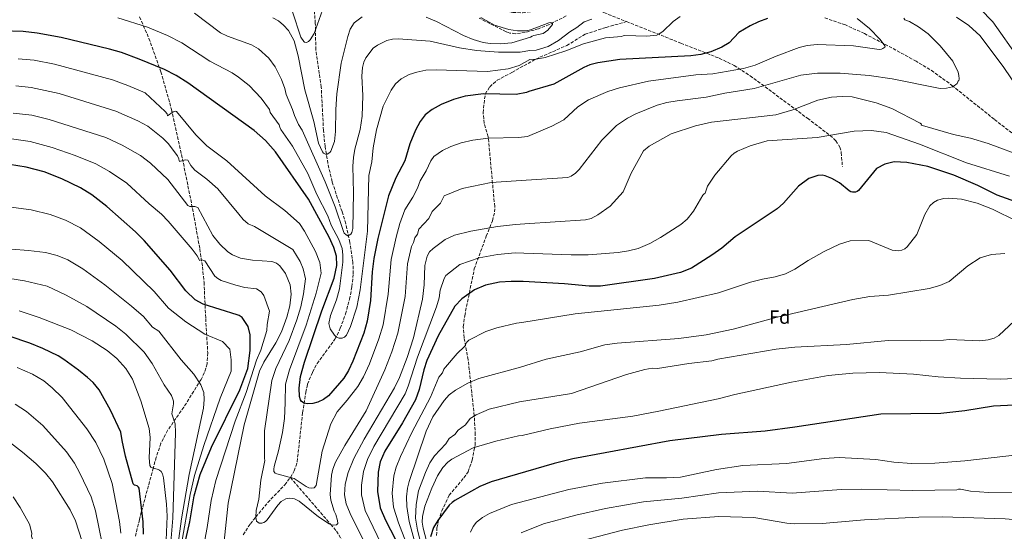
# Model space of a CAD drawing. Units: metres. Extents: x 637918 to 641371, y 4741380 to 4743762.
# Drawn here: x 639184 to 639702, y 4742561 to 4742831 of the extents above; entities that cross this region are included whole.
import ezdxf
from ezdxf.enums import TextEntityAlignment as Align

# ---------------------------------------------------------------- set-up
doc = ezdxf.new("R2010")
doc.units = ezdxf.units.M
doc.header["$MEASUREMENT"] = 0
doc.linetypes.add('DGN Style 3', pattern=[2.435891, 1.739922, -0.695969])
for name, color, linetype, lineweight in [('Camino', 7, 'DGN Style 3', 0), ('Curva de nivel directora', 30, 'Continuous', 30), ('Curva de nivel intermedia', 30, 'Continuous', 0), ('Etiqueta de zona arbolada', 92, 'Continuous', 0), ('Senda', 7, 'DGN Style 3', 0), ('Vaguada', 142, 'DGN Style 3', 13)]:
    doc.layers.add(name, color=color, linetype=linetype, lineweight=lineweight)
doc.styles.add('Style-Arial', font='arial.ttf')

msp = doc.modelspace()

# ---------------------------------------------------------------- linework, layer by layer
at = {"layer": 'Camino', "color": 7, "linetype": 'DGN Style 3', "lineweight": 0}
msp.add_polyline3d([(639430.28, 4742769.23, 705.19), (639428.16, 4742776.29, 703), (639427.61, 4742781.82, 703), (639428.72, 4742791.7, 700), (639431.11, 4742795.47, 697), (639434.98, 4742798.92, 697), (639442.72, 4742803.07, 697), (639455.28, 4742810.05, 695), (639471.66, 4742817.24, 693), (639481.25, 4742823.12, 693), (639492.31, 4742826.75, 693), (639503.12, 4742829.81, 692.27)], dxfattribs=at)
at = {"layer": 'Curva de nivel directora', "color": 30, "linetype": 'Continuous', "lineweight": 30, "flags": 128}
for points, elevation in [([(639577.23, 4742831.46), (639572.56, 4742829.68), (639568.19, 4742827.67), (639562.11, 4742824.04), (639557.05, 4742818.58), (639553.24, 4742816.33), (639547.47, 4742813.89), (639542.19, 4742812.56), (639536.98, 4742811.84), (639499.57, 4742809.8), (639487.98, 4742808.17), (639483.86, 4742807.03), (639480.56, 4742805.61), (639464.89, 4742796.95), (639451.63, 4742793.02), (639450.46, 4742792.5), (639445.03, 4742791.46), (639427.74, 4742791.71), (639418.21, 4742790.51), (639412.01, 4742788.84), (639405.49, 4742786.21), (639400.72, 4742783.52), (639397.2, 4742780.72), (639394.41, 4742777.18), (639392.1, 4742772.64), (639389.11, 4742765.42), (639386.34, 4742756.52), (639381.6, 4742747.52), (639377.73, 4742738.05), (639372.25, 4742715.6), (639370.12, 4742705.16), (639369.26, 4742698.15)], 700), ([(639369.26, 4742698.15), (639368.37, 4742683.01), (639366.61, 4742672.18), (639364.8, 4742665.81), (639359.03, 4742651), (639356.8, 4742646.23), (639354.25, 4742642.11), (639346.21, 4742632.89), (639343.68, 4742630.94), (639340.71, 4742629.43), (639338.08, 4742628.72), (639334.97, 4742628.55), (639333.36, 4742628.94), (639332.06, 4742629.88), (639331.51, 4742630.71), (639330.98, 4742632.38), (639330.73, 4742636.92), (639331.54, 4742642.91), (639333.58, 4742650.58), (639342.66, 4742677.53), (639349.26, 4742694.69), (639350.65, 4742701.42), (639350.53, 4742706.36), (639349.06, 4742710.9), (639346.52, 4742716.4), (639335.73, 4742736.4), (639318.41, 4742761.24), (639313.08, 4742767.31), (639307.13, 4742772.43), (639272.27, 4742797.54), (639266.1, 4742801.43), (639259.9, 4742804.56), (639246.52, 4742809.99), (639237.28, 4742813.48), (639230.93, 4742815.38), (639205.6, 4742821.45), (639192.84, 4742823.81), (639185.49, 4742824.56), (639174.22, 4742824.95)], 700), ([(639270.29, 4742553.33), (639273.24, 4742566.52), (639275.52, 4742580.09), (639278.66, 4742591.41), (639284.73, 4742605.73), (639299.49, 4742635.92), (639303.73, 4742647.26), (639305.01, 4742656.61), (639304.95, 4742664.95), (639303.96, 4742669.31), (639300.79, 4742673.97), (639299.17, 4742675.14), (639298.24, 4742675.51), (639280.28, 4742681.1), (639276.04, 4742683.42), (639271.2, 4742688.06), (639262.86, 4742699.03), (639249.3, 4742714.59), (639244.75, 4742719.11), (639229.63, 4742732.56), (639221.76, 4742738.63), (639215.77, 4742742.33), (639205.87, 4742747.06), (639196.6, 4742750.68), (639187.17, 4742753.21), (639178.4, 4742754.67)], 725), ([(639713.42, 4742733.04), (639698.08, 4742738.41), (639687.93, 4742743.45), (639675.28, 4742749), (639661.6, 4742753.62), (639650.56, 4742755.73), (639643.96, 4742755.92), (639638.98, 4742754.79), (639634.71, 4742752.47), (639625.15, 4742740.86), (639624.51, 4742740.35), (639623.54, 4742739.96), (639622.01, 4742739.96), (639621.13, 4742740.2), (639620.22, 4742740.65), (639615.18, 4742744.93), (639611.1, 4742747.3), (639607.66, 4742748.68), (639605.99, 4742748.98), (639603.69, 4742748.87), (639598.97, 4742747.19), (639593.67, 4742743.17), (639585.72, 4742734.27), (639582.32, 4742731.29), (639560.35, 4742716.51), (639553.2, 4742710.53), (639547.97, 4742706.81), (639537.27, 4742699.97), (639531.42, 4742697.65), (639517.85, 4742694.62), (639489.39, 4742690.51), (639483.41, 4742690.53), (639470.43, 4742691.79), (639448.62, 4742693.02), (639442.41, 4742693.06), (639436.29, 4742692.58), (639428.95, 4742691.02), (639423.04, 4742688.62), (639416.48, 4742683.96), (639412.81, 4742679.97), (639403.92, 4742664.42), (639397.95, 4742651.36), (639396.34, 4742646.51), (639394.02, 4742636.08), (639392, 4742630.78), (639385.25, 4742618.55), (639375.9, 4742603.62), (639373.48, 4742598.06), (639372.36, 4742592.65), (639372.05, 4742582.5), (639373.46, 4742573.85), (639376.15, 4742567.31), (639381.53, 4742557.18)], 725), ([(639248.93, 4742559.98), (639248.74, 4742566.52), (639246.6, 4742584.22), (639246.26, 4742584.76), (639245.46, 4742585.4), (639244.14, 4742585.76), (639243.38, 4742586.5), (639239.34, 4742601.03), (639237.58, 4742609.27), (639237.03, 4742613.7), (639231.48, 4742625.34), (639225.57, 4742636.01), (639222.32, 4742639.81), (639219.47, 4742642.39), (639214.68, 4742646.37), (639206.86, 4742651.91), (639203.92, 4742653.78), (639195.98, 4742657.7), (639189.06, 4742660.56), (639178.13, 4742664.21)], 750), ([(639714.56, 4742628.23), (639696.18, 4742627.35), (639681.1, 4742625), (639668.47, 4742623.57), (639636.89, 4742623.22), (639591.58, 4742616.27), (639576.09, 4742614.26), (639553.02, 4742612.45), (639525.87, 4742609.11), (639474.85, 4742599.66), (639464.92, 4742597.19), (639440.31, 4742590.04), (639431.91, 4742587.5), (639425.88, 4742585.13), (639412.73, 4742577.71), (639411.26, 4742576.73), (639409.83, 4742575.33), (639403.75, 4742567.26), (639401.55, 4742563.49), (639399.88, 4742558.61)], 750)]:
    msp.add_lwpolyline(points, dxfattribs=dict(at, elevation=elevation))
at = {"layer": 'Curva de nivel intermedia', "color": 30, "linetype": 'Continuous', "lineweight": 0, "flags": 128}
for points, elevation in [([(639343.87, 4742838.32), (639338.75, 4742823.64), (639336.66, 4742820.15), (639335.69, 4742819.3), (639334.68, 4742818.78), (639333.68, 4742818.99), (639333.29, 4742819.3), (639331.71, 4742821.68), (639327.24, 4742834.94)], 680), ([(639531.27, 4742832.44), (639527.63, 4742829.84), (639522.21, 4742824.6), (639520.33, 4742823.3), (639518.96, 4742822.73), (639513.86, 4742822.1), (639502.28, 4742822.49), (639501.28, 4742822.39), (639500.52, 4742822.01), (639491.99, 4742821.29), (639480.42, 4742818.17), (639471.22, 4742814.49), (639460.22, 4742810.95), (639455.48, 4742810.06), (639452.14, 4742809.86), (639446.57, 4742806.75), (639440.81, 4742805), (639430, 4742803.54), (639402.97, 4742804.49), (639397.55, 4742804.18), (639392.64, 4742803.22), (639388.74, 4742801.93), (639384.56, 4742799.66), (639381.56, 4742797.08), (639379.24, 4742793.69), (639374.97, 4742785.38), (639371.42, 4742772.91), (639369.69, 4742763.33), (639368.99, 4742756.02), (639367.54, 4742748.73), (639366.69, 4742719.45), (639362.96, 4742688.55), (639361.08, 4742679.46), (639357.88, 4742669.37), (639355.69, 4742664.69), (639354.67, 4742663.62), (639353.51, 4742663.09), (639351.84, 4742663.15), (639350.47, 4742663.76), (639349.31, 4742664.72), (639347.03, 4742668.11), (639346.39, 4742670.82), (639347.23, 4742675.18), (639350.51, 4742683.41), (639351.98, 4742689.14), (639353.74, 4742703.09), (639353.81, 4742707.09), (639353.38, 4742710.38), (639351.67, 4742715.08), (639347.66, 4742722.58), (639345.84, 4742727.6), (639340.12, 4742738.83), (639335.37, 4742749.86), (639327.33, 4742764.2), (639321.19, 4742773.01), (639320.57, 4742774.16), (639320.2, 4742775.44), (639315.62, 4742781.98), (639315.24, 4742783.52), (639310.73, 4742789.54), (639304.53, 4742796.2), (639298.95, 4742800.65), (639295.5, 4742802.89), (639283.86, 4742808.98), (639269.08, 4742818.64), (639261.44, 4742822.54), (639250.91, 4742826.84), (639235.28, 4742831.83)], 695), ([(639369.74, 4742815.75), (639365.82, 4742810.81), (639364.76, 4742808.48), (639364.08, 4742805.61), (639363.85, 4742801.09), (639364.38, 4742790.95), (639363.98, 4742780.02), (639362.96, 4742773.09), (639360.1, 4742762.64), (639359.31, 4742758.22), (639359, 4742753.66), (639359.32, 4742739.66), (639359.01, 4742720.83), (639358.6, 4742718.75), (639358.01, 4742717.91), (639357.16, 4742717.35), (639356.26, 4742717.1), (639355.28, 4742717.67), (639354.57, 4742718.46), (639354.07, 4742719.38), (639349.77, 4742732.33), (639344.57, 4742745.54), (639332.41, 4742772.67), (639330.39, 4742775.64), (639328.26, 4742780.4), (639327.33, 4742783.57), (639324.02, 4742791.41), (639323.34, 4742794.61), (639321.46, 4742799.42), (639318.19, 4742806.06), (639314.88, 4742810.63), (639309.41, 4742815.44), (639305.73, 4742817.56), (639293.02, 4742822.17), (639289.42, 4742823.86), (639275.68, 4742834.21)], 690), ([(639649.02, 4742831.58), (639649.53, 4742830.7), (639651.95, 4742829.83), (639656.7, 4742827.14), (639661.79, 4742823.42), (639668.24, 4742817), (639674.78, 4742809.03), (639677.57, 4742803.27), (639678.02, 4742801.42), (639678.1, 4742799.77), (639677.97, 4742798.65), (639677.62, 4742798.58), (639677.53, 4742798.14), (639677.05, 4742797.27), (639676.25, 4742796.49), (639674.7, 4742795.55), (639671.51, 4742794.69), (639668.21, 4742794.61), (639642.85, 4742799.62), (639630.86, 4742801.44), (639615.51, 4742802.61), (639603.64, 4742802.72), (639594.89, 4742801.67), (639570.29, 4742794.57), (639554.76, 4742792.11), (639544.96, 4742789.98), (639529.7, 4742788.15), (639524.37, 4742787.15), (639519.24, 4742785.83), (639508.07, 4742781.26), (639503.59, 4742778.95), (639497.75, 4742775.19), (639490.16, 4742767.43), (639478.23, 4742751.96), (639476.19, 4742750.01), (639473.89, 4742748.51), (639472.2, 4742747.82), (639450.23, 4742746.38), (639431.81, 4742745.12), (639416.52, 4742742.04), (639407.12, 4742738.06), (639405.12, 4742734.28), (639400.81, 4742729.91), (639399.09, 4742726.25), (639393.81, 4742720.56), (639393.03, 4742717.98), (639391.66, 4742716.07), (639391.03, 4742713.48), (639389.96, 4742711.35), (639387.9, 4742702.34), (639386.66, 4742685.02), (639382.68, 4742665.73), (639379.53, 4742656.01), (639375.89, 4742646.56), (639366.04, 4742624.95), (639354.77, 4742606.72), (639349.99, 4742597.87), (639348.45, 4742594.14), (639347.79, 4742591.11), (639347.09, 4742580.84), (639347.42, 4742577.85), (639349.25, 4742572.12), (639350.05, 4742570.39), (639351.06, 4742567.11), (639351.12, 4742565.67), (639350.4, 4742564.84), (639348.99, 4742564.67), (639347.69, 4742564.98), (639346.57, 4742565.48), (639341.04, 4742569.15), (639330.73, 4742577.42), (639328.32, 4742578.55), (639325.88, 4742578.93), (639323.77, 4742578.54), (639322.51, 4742577.95), (639321.34, 4742577.15), (639319.51, 4742575.31), (639313.9, 4742567.52), (639313.09, 4742566.73), (639312.13, 4742566.16), (639311.15, 4742565.86), (639309.77, 4742565.81), (639308.37, 4742566.83), (639308.02, 4742568.95), (639308.18, 4742572.36), (639309.57, 4742578.42), (639310.61, 4742588.44)], 710), ([(639363.98, 4742832.41), (639359.74, 4742829.09), (639357.68, 4742825.9), (639356.39, 4742822.05), (639352.93, 4742807.86), (639350.63, 4742791.8), (639350.05, 4742783.51), (639349.96, 4742771.89), (639349.39, 4742766.75), (639347.44, 4742761.69), (639346.86, 4742760.89), (639345.62, 4742759.98), (639344.99, 4742759.89), (639343.69, 4742760.49), (639343.05, 4742761.22), (639340.93, 4742765.77), (639338.59, 4742777.3), (639333.81, 4742793.94), (639330.23, 4742811.76), (639328.16, 4742819.67), (639325.23, 4742825.07), (639322.63, 4742827.96), (639319.87, 4742830.24), (639316.89, 4742831.84)], 685), ([(639426.34, 4742831.91), (639433.66, 4742827.95), (639441.16, 4742825.62), (639445.76, 4742825.03), (639450.46, 4742825.04), (639452.61, 4742825.42), (639462.21, 4742829.24), (639463.26, 4742829.34), (639464.17, 4742829.1), (639464.2, 4742828.3), (639461.63, 4742825.35), (639459.25, 4742823.52), (639454.28, 4742822.47), (639453.35, 4742822.15), (639452.49, 4742821.59), (639442.75, 4742818.69), (639436.57, 4742818.06), (639431.27, 4742818.31), (639427.63, 4742818.85), (639422.32, 4742820.39), (639417.26, 4742822.58), (639403.06, 4742829.91), (639397.58, 4742832.07)], 685), ([(639676.8, 4742832.23), (639683.24, 4742827.76), (639689.27, 4742822.4), (639701.67, 4742805.69), (639709.3, 4742794.17)], 715), ([(639709.66, 4742809.97), (639695.82, 4742829.64), (639689.19, 4742836.56)], 720), ([(639624.47, 4742831.43), (639630.88, 4742826.19), (639636.35, 4742820.49), (639639.22, 4742816.91), (639638.95, 4742816.4), (639638.04, 4742815.6), (639637.21, 4742815.32), (639636.09, 4742815.21), (639622.56, 4742816.98), (639603.34, 4742817.73), (639598.23, 4742817.27), (639593.92, 4742816.23), (639581.91, 4742811.67), (639570.78, 4742806.88), (639564.67, 4742805.12), (639548.43, 4742802.4), (639539.53, 4742801.72), (639514.69, 4742798.53), (639499.32, 4742795.01), (639493.25, 4742793.05), (639483.13, 4742788.71), (639477.4, 4742784.88), (639470.16, 4742778.04), (639463.81, 4742774.81), (639450.92, 4742769.41), (639446.21, 4742768.72), (639430.21, 4742768.47), (639422.13, 4742767.37), (639416.02, 4742765.92), (639410.69, 4742764), (639406.28, 4742761.88), (639401.7, 4742758.8), (639400.13, 4742756.58), (639397.69, 4742751.24), (639394.42, 4742745.92), (639393.06, 4742742.05), (639390.58, 4742737.32), (639386.34, 4742730.69), (639383.85, 4742723.61), (639381.81, 4742716.39), (639379.16, 4742704.58), (639377.6, 4742686.25), (639374.95, 4742670.19), (639372.81, 4742662.78), (639367.82, 4742649.71), (639364.6, 4742642.81), (639361.6, 4742637.73), (639356.08, 4742630.58), (639350.79, 4742624.34), (639347.49, 4742618.14), (639342.88, 4742603.67), (639339.74, 4742585.69), (639338.69, 4742584.44), (639337.31, 4742584.15), (639335.86, 4742584.37), (639334.42, 4742585.03), (639328.1, 4742589.32), (639319.06, 4742591.7), (639318.09, 4742592.17), (639317.49, 4742592.98), (639317.39, 4742594.15), (639317.65, 4742595.53), (639320.01, 4742603.8), (639322.07, 4742613.59), (639323, 4742620.94), (639323.42, 4742629.16)], 705), ([(639484.87, 4742831.18), (639480.76, 4742829.71), (639476.88, 4742826.64), (639473.18, 4742824.46), (639467.35, 4742819.86), (639461.9, 4742816.64), (639455.53, 4742814.85), (639452.28, 4742814.61), (639447.08, 4742813.8), (639435.77, 4742813.75), (639424.07, 4742814.55), (639415.16, 4742816.05), (639399.77, 4742819.5), (639382.88, 4742820.74), (639379.86, 4742820.59), (639376.95, 4742819.79), (639371.99, 4742817.42), (639369.74, 4742815.75)], 690), ([(639323.42, 4742629.16), (639323.54, 4742638.93), (639325.76, 4742646.55), (639334.44, 4742670.09), (639339.77, 4742686.91), (639342.31, 4742697.38), (639341.7, 4742703.02), (639339.46, 4742708.82), (639333.56, 4742719.42), (639330.96, 4742723.52), (639323.23, 4742730.35), (639312.82, 4742738.15), (639292.73, 4742756.46), (639282.23, 4742764.35), (639276.5, 4742770.29), (639266.26, 4742782.55), (639265.6, 4742782.7), (639264.51, 4742782.23), (639261.55, 4742780.24), (639261.26, 4742781.19), (639260.22, 4742782.45), (639249.69, 4742792.39), (639240.68, 4742796.23), (639232.52, 4742799.21), (639202.07, 4742807.43), (639191.32, 4742809.47), (639182.92, 4742810.29)], 705), ([(639310.61, 4742588.44), (639312.71, 4742598.74), (639312.54, 4742599.87), (639312.52, 4742614.4), (639316.35, 4742640.94), (639318.48, 4742647.12), (639325.56, 4742661.99), (639329.63, 4742672.75), (639331.68, 4742679.74), (639333.15, 4742686.59), (639334.18, 4742694.32), (639332.87, 4742699.69), (639331.26, 4742703.46), (639327.43, 4742709.78), (639307.34, 4742721.87), (639303.97, 4742723.33), (639301.31, 4742725.7), (639299.08, 4742728.36), (639288.07, 4742741.81), (639282.28, 4742746.84), (639275.89, 4742751.6), (639273.75, 4742754.09), (639272.16, 4742756.94), (639270.86, 4742757.01), (639267.76, 4742756.24), (639267.6, 4742756.56), (639267.48, 4742757.55), (639266.81, 4742759.1), (639261.93, 4742765.63), (639259.06, 4742768.39), (639251.2, 4742774.7), (639245.93, 4742777.53), (639234.26, 4742782.7), (639204.57, 4742791.89), (639189.8, 4742795.13), (639181.63, 4742795.98)], 710), ([(639713.25, 4742758.3), (639693.46, 4742765.65), (639684.08, 4742768.51), (639675.1, 4742770.4), (639658.85, 4742775.04), (639658.24, 4742775.35), (639658.25, 4742775.84), (639657.65, 4742776.3), (639642.68, 4742784.01), (639634.53, 4742787.11), (639621.8, 4742790.21), (639616.59, 4742790.4), (639611.01, 4742790.04), (639603.82, 4742788.41), (639590.65, 4742783.35), (639581.69, 4742780.7), (639547.75, 4742776.94), (639539.35, 4742774.96), (639526.59, 4742770.75), (639515.05, 4742764.29), (639512.03, 4742761.71), (639505.53, 4742749.96), (639501.32, 4742740.16), (639494.41, 4742732.7), (639488.01, 4742728.06), (639484.41, 4742726.23), (639481.56, 4742725.44), (639449.53, 4742723.31), (639444.57, 4742723.01), (639435.14, 4742721.99), (639421.1, 4742719.58), (639412.55, 4742717.32), (639407.61, 4742715.17), (639401.28, 4742710.42), (639399.47, 4742708.53), (639398.1, 4742706.31), (639396.85, 4742701.46), (639396.55, 4742691.22), (639395.71, 4742683.78), (639390.94, 4742663.29), (639387.6, 4742652.93), (639383.6, 4742642.47), (639381.03, 4742636.96), (639365.06, 4742610.07), (639359.62, 4742599.79), (639356.57, 4742592.41), (639354.98, 4742586.23), (639354.67, 4742580.78), (639355.59, 4742575.91), (639357.66, 4742570.87)], 715), ([(639291.37, 4742556.31), (639293.46, 4742576.35), (639301.82, 4742617.52), (639309.99, 4742645.84), (639312.14, 4742650.49), (639318.44, 4742660.64), (639321.44, 4742666.42), (639324.39, 4742674.15), (639325.94, 4742680.2), (639326.53, 4742686.27), (639326.05, 4742691.26), (639323.67, 4742697.29), (639320.67, 4742701.32), (639318.81, 4742702.68), (639316.42, 4742703.59), (639306.3, 4742704.26), (639299.94, 4742705.32), (639295.79, 4742706.99), (639293.34, 4742708.62), (639289.09, 4742712.65), (639285.37, 4742717.28), (639277.54, 4742731.96), (639275.93, 4742732.54), (639273.29, 4742732.43), (639272.19, 4742732.94), (639261.61, 4742746.66), (639252.57, 4742755.28), (639247.24, 4742759.4), (639237.63, 4742764.73), (639229, 4742768.73), (639199.22, 4742778.35), (639190.16, 4742780.58), (639180.34, 4742781.67)], 715), ([(639363.54, 4742580.67), (639363.56, 4742585.86), (639364.65, 4742592.99), (639366.78, 4742599.37), (639370.1, 4742606.12), (639386.51, 4742633.87), (639388.16, 4742637.88), (639393.08, 4742653.1), (639403.04, 4742679.74), (639404.54, 4742684.36), (639405.09, 4742688.46), (639407.17, 4742694.65), (639407.98, 4742696.24), (639415.32, 4742701.89), (639425.52, 4742705.38), (639435.1, 4742707.18), (639444.49, 4742708.03), (639449.07, 4742707.99), (639473.95, 4742706.99), (639482.94, 4742707.06), (639498.65, 4742708.29), (639504.15, 4742709.14), (639509.26, 4742710.44), (639515.37, 4742713.06), (639521.03, 4742716.09), (639531.61, 4742723.06), (639535.06, 4742725.82), (639538.4, 4742730.09), (639543.3, 4742738.44), (639543.92, 4742739.23), (639544.41, 4742739.56), (639545.71, 4742743.1), (639549.64, 4742749.05), (639558.15, 4742759.08), (639559.75, 4742760.48), (639561.45, 4742761.54), (639568.1, 4742764.47), (639577.09, 4742766.97), (639603.48, 4742768.84), (639622.92, 4742772.22), (639632.05, 4742772.55), (639639.68, 4742771.51), (639657.28, 4742765.3), (639682.08, 4742755.49), (639704.57, 4742748.51)], 720), ([(639179.37, 4742768.17), (639189.15, 4742766.78), (639200.77, 4742763.59), (639212.98, 4742759.26), (639223.75, 4742754.9), (639231, 4742750.96), (639240.02, 4742744.76), (639251.9, 4742733.89), (639258.3, 4742728.38), (639261.77, 4742724.79), (639274.52, 4742710.06), (639277.09, 4742706.52), (639278.03, 4742705.01), (639278.35, 4742704.06), (639279.15, 4742704.34), (639280.02, 4742704.31), (639281.21, 4742703.96), (639286.49, 4742695.78), (639288.07, 4742694.5), (639289.83, 4742693.51), (639297.52, 4742691.04), (639302.27, 4742689.89), (639308.26, 4742689.19), (639310.73, 4742687.64), (639312.23, 4742685.63), (639315.2, 4742677.3), (639313.93, 4742670.31), (639313.78, 4742667.21), (639310.67, 4742656.92), (639308.3, 4742651.57), (639302.94, 4742634.64), (639297.14, 4742619.54), (639286.92, 4742588.3), (639284.41, 4742577.73), (639282.46, 4742563.49), (639280.14, 4742551.4)], 720), ([(639708.51, 4742724.69), (639695.78, 4742731.09), (639687.61, 4742734.23), (639679.32, 4742736.37), (639672.36, 4742736.95), (639670.04, 4742736.71), (639666.82, 4742735.75), (639664.7, 4742734.61), (639662.72, 4742732.86), (639660.05, 4742728.31), (639655.93, 4742717.67), (639650.75, 4742711.21), (639649.53, 4742710.2), (639647.97, 4742709.45), (639646.02, 4742709.11), (639642.95, 4742709.49), (639630.64, 4742714.65), (639620.87, 4742714.38), (639615.17, 4742712.65), (639607.15, 4742708.85), (639598.67, 4742703.98), (639591.71, 4742699.45), (639586.73, 4742697.08), (639581.4, 4742695.42)], 730), ([(639268.64, 4742553.8), (639273.36, 4742580.81), (639275.63, 4742590.92), (639280.55, 4742606.71), (639289.31, 4742631.63), (639295.09, 4742645.77), (639295.09, 4742651.77), (639294.29, 4742657.37), (639290.49, 4742661.37), (639281.21, 4742665.26), (639271.14, 4742671.68), (639261.97, 4742679.04), (639254.52, 4742687.78), (639237.69, 4742704.14), (639225.49, 4742714.11), (639215.78, 4742721.21), (639207.79, 4742725.37), (639199.77, 4742728.35), (639189.67, 4742730.78), (639177.86, 4742732.36)], 730), ([(639265.28, 4742542.22), (639268.94, 4742568.13), (639272.87, 4742591.4), (639280.37, 4742626.27), (639280.89, 4742630.93), (639280.64, 4742634.48), (639279.06, 4742638.64), (639275.33, 4742644.14), (639268.7, 4742651.8), (639257.03, 4742666.8), (639253.66, 4742668.99), (639248.8, 4742674.55), (639242.55, 4742679.94), (639228.49, 4742691.28), (639216.86, 4742699.66), (639209.01, 4742704.39), (639203.41, 4742706.7), (639197.35, 4742708.21), (639188.3, 4742709.38), (639179.33, 4742710.06)], 735), ([(639702.14, 4742707.74), (639695.12, 4742707.21), (639689.14, 4742705.45), (639682.73, 4742701.19), (639672.81, 4742693.01), (639667.95, 4742690.96), (639662.29, 4742689.37), (639641, 4742685.83), (639631.19, 4742685.05), (639622.13, 4742683.5), (639582.33, 4742674.24), (639559.27, 4742667.96), (639544.94, 4742665.01), (639530.58, 4742663.02), (639498.14, 4742660.47), (639491.64, 4742659.64)], 735), ([(639262.45, 4742545.29), (639264.29, 4742568.46), (639265.67, 4742613.45), (639265.51, 4742618.02), (639263.87, 4742623.41), (639264.75, 4742628.66), (639264.66, 4742629.93), (639264.37, 4742631.11), (639263.69, 4742632.99), (639259.67, 4742638.54), (639253.46, 4742649.89), (639249.22, 4742655.81), (639239.63, 4742665.3), (639234.29, 4742669.47), (639219.03, 4742679.8), (639208.2, 4742685.78), (639198.15, 4742690.58), (639186.32, 4742693.33), (639178.6, 4742694.51)], 740), ([(639581.4, 4742695.42), (639574.63, 4742694.2), (639568.42, 4742692.59), (639551.53, 4742687.09), (639530.17, 4742682.15), (639520.23, 4742680.47), (639475.97, 4742675.96), (639447.97, 4742671.5), (639445.16, 4742671.03), (639434.89, 4742668.59), (639429.03, 4742666.61), (639420.11, 4742662.08), (639419.09, 4742660.98), (639417.87, 4742658.85), (639413.92, 4742655.16), (639407.85, 4742647.96), (639406.99, 4742646.8), (639406.16, 4742644.99), (639404.22, 4742642.63), (639399.86, 4742632.19), (639390.02, 4742613.47), (639384.05, 4742600.91), (639381.88, 4742595.29), (639380.62, 4742590.71), (639379.72, 4742581.53), (639380.45, 4742574.18), (639383.01, 4742565.9), (639386.93, 4742556.02)], 730), ([(639183.4, 4742677.59), (639193.97, 4742674.1), (639210.65, 4742667.54), (639221.82, 4742661.69), (639229.67, 4742656.68), (639234.91, 4742652.47), (639239.58, 4742647.19), (639243.13, 4742641.66), (639247.45, 4742630.21), (639251.91, 4742615.61), (639252.46, 4742610.91), (639251.88, 4742600.15), (639252.17, 4742596.15), (639252.68, 4742595.26), (639253.05, 4742595.01), (639256.64, 4742594.03), (639257.31, 4742593.7), (639258.1, 4742593.05), (639258.92, 4742591.68), (639259.38, 4742589.69), (639261, 4742575.71), (639261.3, 4742569.39), (639259.42, 4742523.09)], 745), ([(639709.82, 4742674.78), (639699.06, 4742664.49), (639696.52, 4742663.14), (639693.39, 4742662.27), (639689.04, 4742661.84), (639672.81, 4742662.52), (639669.98, 4742662.12), (639657.78, 4742661.72), (639640.72, 4742661.99), (639618.87, 4742659.91), (639591.73, 4742658.39), (639581.86, 4742657.44), (639551.06, 4742652.04), (639547.9, 4742651.16), (639535.8, 4742649.89), (639519.46, 4742647.28), (639516.63, 4742647.32), (639512.67, 4742646.67), (639503.03, 4742644.02), (639474.18, 4742634.09), (639446.71, 4742629.73), (639430.78, 4742625.72), (639423.89, 4742622.83), (639420.85, 4742620.81), (639418.31, 4742617.57), (639414.46, 4742614.82), (639412.66, 4742612.51), (639409.71, 4742610.29), (639407.99, 4742607.59), (639402.07, 4742601.23)], 740), ([(639491.64, 4742659.64), (639478.66, 4742656.03), (639460.8, 4742652.03), (639447.26, 4742647.92), (639425.38, 4742641.99), (639419.53, 4742639.41), (639413.13, 4742635.88), (639409.69, 4742633.3), (639407.14, 4742630.42), (639401.22, 4742621.67), (639397.63, 4742614.2), (639388.68, 4742587.79), (639387.79, 4742584.18), (639387.28, 4742579.58), (639387.43, 4742574.5), (639388.71, 4742566.66), (639394.11, 4742546.67)], 735), ([(639236.97, 4742560.56), (639236.29, 4742566.65), (639232.32, 4742586.58), (639227.97, 4742599.53), (639223.74, 4742608.21), (639218.97, 4742615.48), (639206, 4742631.85), (639200.87, 4742637.04), (639196.42, 4742640.66), (639190.54, 4742644.23), (639182.44, 4742647.77)], 755), ([(639403.55, 4742534.45), (639395.99, 4742563.11), (639395.57, 4742566.22), (639395.67, 4742569.29), (639396.98, 4742574.77), (639400.55, 4742584.15), (639403.69, 4742590.76), (639406.44, 4742595.06), (639409.1, 4742597.94), (639411.19, 4742599.46), (639422.46, 4742605.4), (639434.23, 4742609.01), (639446.17, 4742611.74), (639448.2, 4742611.86), (639462.84, 4742615.44), (639478.34, 4742618.4), (639506.42, 4742622.19), (639520.08, 4742624.73), (639551.37, 4742631.22), (639560.05, 4742633.56), (639589.89, 4742640.03), (639609.25, 4742643.51), (639622.17, 4742644.78), (639636.14, 4742645.02), (639654.09, 4742644.28), (639667.13, 4742642.87), (639678.82, 4742642.13), (639699.74, 4742641.59), (639707.48, 4742642.02)], 745), ([(639181.26, 4742628.46), (639187.28, 4742624.63), (639195.9, 4742617.13), (639208.4, 4742603.36), (639212.58, 4742597.44), (639215.4, 4742592.15), (639221.29, 4742579.71), (639223.61, 4742572.35), (639229.1, 4742545.57)], 760), ([(639177.36, 4742609.24), (639185.18, 4742603.19), (639192.15, 4742597.14), (639197.28, 4742592.07), (639200.99, 4742587.57), (639210.25, 4742572.85), (639213.14, 4742566.94), (639216.54, 4742556.09)], 765), ([(639402.07, 4742601.23), (639399.65, 4742597.58), (639397.21, 4742592.45), (639393.63, 4742582.75), (639392.37, 4742575.6), (639392.11, 4742568.44), (639393.09, 4742562.13), (639400.34, 4742533.66)], 740), ([(639607.1, 4742599.82), (639587.2, 4742597.17), (639564.36, 4742596.05), (639550.4, 4742593.96), (639531.57, 4742590.01), (639524.18, 4742589.56), (639513.09, 4742589.69), (639490.44, 4742586.75), (639472.78, 4742583.42), (639442.47, 4742575.56), (639431.03, 4742570.89), (639427.22, 4742568.76), (639424.07, 4742566.22), (639422.37, 4742564.1), (639420.9, 4742561.12)], 755), ([(639710.39, 4742601.99), (639681.16, 4742598.64), (639665.26, 4742597.3), (639653.08, 4742597.17), (639643.85, 4742597.92), (639634.35, 4742599.22), (639615.05, 4742600.37), (639607.1, 4742599.82)], 755), ([(639447.69, 4742560.62), (639459.38, 4742565.34), (639476.41, 4742570.02), (639492.02, 4742573.5), (639512.04, 4742577.07), (639532.22, 4742578.93), (639551.53, 4742581.68), (639572.19, 4742582.62), (639590.28, 4742581.57), (639616.03, 4742583.46), (639626.72, 4742583.67), (639653.73, 4742582.99), (639676.94, 4742583.36), (639677.85, 4742583.71), (639678.83, 4742583.69), (639684.15, 4742582.54), (639693.58, 4742581.88), (639705.98, 4742582.02)], 760), ([(639183.35, 4742524.38), (639188.72, 4742531.98), (639189.65, 4742533.95), (639190.97, 4742539.16), (639191.84, 4742547.98), (639191.45, 4742554.28), (639189.95, 4742558.86), (639190.12, 4742560.45), (639188.83, 4742565.21), (639184.03, 4742574), (639180.22, 4742579.64)], 770), ([(639378.12, 4742546.15), (639365.56, 4742572.36), (639363.54, 4742580.67)], 720), ([(639357.66, 4742570.87), (639368.23, 4742549.69)], 715), ([(639471.32, 4742554.39), (639501.05, 4742562.04), (639514.81, 4742564.95), (639532.88, 4742567.85), (639551.66, 4742569.26), (639570.03, 4742568.7), (639587.4, 4742565.71), (639591.23, 4742565.49), (639606.06, 4742565.57), (639628.4, 4742567.57), (639656.96, 4742568.94), (639669.43, 4742569.11), (639702.42, 4742568), (639721.09, 4742566.56), (639757.42, 4742566.24), (639771.38, 4742564.66), (639784.77, 4742562.09), (639804.33, 4742556.33)], 765)]:
    msp.add_lwpolyline(points, dxfattribs=dict(at, elevation=elevation))
at = {"layer": 'Senda', "color": 7, "linetype": 'DGN Style 3', "lineweight": 0}
for points in [[(639306.71, 4742903.98, 674.88), (639327.05, 4742885.11, 676.82), (639335.15, 4742879.21, 677.02), (639344.7, 4742873.6, 677.17), (639355.09, 4742868.82, 677.74), (639368.75, 4742865.85, 678.99), (639373.54, 4742864.19, 679.55), (639392.62, 4742855.74, 681.94), (639417.3, 4742843.28, 685.13), (639425.37, 4742839.74, 687.15), (639431.79, 4742837.4, 688.79), (639437.34, 4742835.7, 689.43), (639443.33, 4742834.64, 689.76), (639448.42, 4742834.46, 689.98), (639455.21, 4742835.4, 690.27), (639470.1, 4742839.74, 690.83), (639475.83, 4742841.43, 689.65), (639477.33, 4742841.61, 689.45), (639479.18, 4742841.43, 689.37), (639482.75, 4742839.89, 689.3), (639488, 4742836.3, 689.57), (639491.21, 4742834.53, 690.02), (639503.12, 4742829.81, 692.27)], [(639246.84, 4742832.26, 695.63), (639251.74, 4742820.96, 697.53), (639258.03, 4742803.4, 701.12), (639263.63, 4742783.57, 705.63), (639269.39, 4742757.61, 710.29), (639274.69, 4742731.4, 715.89), (639278.5, 4742710.19, 719.13), (639279.93, 4742700.64, 720.89), (639280.72, 4742692.69, 722.61), (639281.62, 4742673.52, 728.27), (639282.68, 4742655.45, 731.79), (639282.35, 4742649.63, 733.18), (639280.96, 4742645.02, 734.78), (639279.16, 4742641.43, 735.82), (639270.08, 4742626.87, 738.47), (639261.57, 4742614.63, 740.08), (639258.03, 4742607.82, 741.77), (639255.56, 4742600.52, 743.96), (639254, 4742594.75, 745), (639248, 4742572.58, 750), (639247.73, 4742571.59, 750.21), (639246.78, 4742567.71, 750.89), (639244.62, 4742558.86, 752.12)], [(639503.12, 4742829.81, 692.27), (639531.66, 4742818.48, 697.67), (639551.86, 4742810.53, 702.31), (639559.66, 4742806.75, 704.66), (639568.18, 4742801.31, 707.64), (639598.3, 4742778.95, 718.76), (639604.29, 4742774.35, 720.67), (639610.21, 4742769.92, 721.83), (639613.24, 4742767.03, 722.29), (639615.38, 4742763.74, 722.7), (639616.11, 4742760.93, 723.02), (639616.7, 4742753.55, 723.87)], [(639409.7, 4742580.47, 748.28), (639417.47, 4742589.63, 746.49), (639419.66, 4742592.85, 745.9), (639421.84, 4742598.93, 744.94), (639423.34, 4742606.82, 743.78), (639423.48, 4742612.23, 742.76), (639422.98, 4742622.37, 738.21), (639419.73, 4742651.75, 731.63), (639417.6, 4742663.38, 729.05), (639417.17, 4742669.17, 727.74), (639417.92, 4742674.98, 726.32), (639422.95, 4742699.59, 719.95), (639429.28, 4742716.91, 716.18), (639432.53, 4742725, 713.17), (639433.65, 4742729.59, 711.56), (639433.72, 4742732.47, 710.9), (639430.28, 4742769.23, 705.19)], [(639403.15, 4742559.37, 751.5), (639403.34, 4742563.3, 750.92), (639404.2, 4742567.27, 750.33), (639405.9, 4742572.22, 749.59), (639409.7, 4742580.47, 748.28)]]:
    msp.add_polyline3d(points, dxfattribs=at)
at = {"layer": 'Vaguada', "color": 142, "linetype": 'DGN Style 3', "lineweight": 13}
for points in [[(639326.21, 4742589.82, 702.79), (639328.23, 4742593.32, 702.44), (639329.73, 4742598.07, 702.12), (639332.64, 4742623.86, 701.4), (639334.25, 4742634.72, 700.64), (639335.19, 4742639, 699.98), (639337.8, 4742645.24, 697.91), (639340.25, 4742649.8, 696.79), (639349.65, 4742662.64, 694.99), (639352.45, 4742668.41, 694.58), (639355.21, 4742675.9, 694.21), (639357.29, 4742683.64, 693.75), (639358.56, 4742690.18, 693.05), (639359.26, 4742697.11, 692.08), (639359.11, 4742702.78, 691.39), (639357.53, 4742713.61, 691.21), (639355.28, 4742723.41, 690.91), (639353.36, 4742729.81, 689.82), (639348.13, 4742745.55, 686.3), (639345.91, 4742755.24, 684.86), (639344.45, 4742764.03, 683.64), (639343.6, 4742772.54, 682.57), (639342.42, 4742795.34, 679.82), (639339.57, 4742814.94, 681.41), (639339.37, 4742825.41, 680), (639339.3, 4742828.94, 676.91), (639336.58, 4742864.17, 673.5)], [(639471.31, 4742832.78, 686.31), (639462.41, 4742828.27, 685.87), (639456.74, 4742826.06, 685.36), (639449.77, 4742824.06, 684.73), (639444.62, 4742823.46, 684.29), (639441.64, 4742823.81, 683.96), (639439.79, 4742824.47, 683.69), (639425.53, 4742831.63, 681.28)], [(639715.55, 4742763.78, 714.05), (639696.61, 4742778.4, 712.82), (639674.76, 4742795.88, 710.13), (639664.85, 4742803.26, 708.68), (639655.59, 4742808.94, 707.08), (639640.62, 4742817.09, 704.76), (639628.27, 4742823.53, 703.59), (639618.27, 4742828.04, 702.73), (639607.05, 4742831.87, 701.36)], [(639301.4, 4742559.68, 713.31), (639305.1, 4742565.51, 711.87), (639308.02, 4742569.05, 710), (639314.28, 4742576.62, 704.94), (639323.21, 4742585.9, 703.3), (639326.21, 4742589.82, 702.79)], [(639326.21, 4742589.82, 702.79), (639347.44, 4742565.09, 710), (639350.39, 4742561.65, 709.54), (639358.2, 4742548.78, 708)]]:
    msp.add_polyline3d(points, dxfattribs=at)

# ---------------------------------------------------------------- texts
at = {"layer": 'Etiqueta de zona arbolada', "color": 92, "linetype": 'Continuous', "lineweight": 0, "style": 'Style-Arial'}
msp.add_text('Fd', height=7, dxfattribs=at).set_placement((639583.72, 4742674.24, 735), align=Align.MIDDLE_CENTER)

doc.saveas('drawing.dxf')
